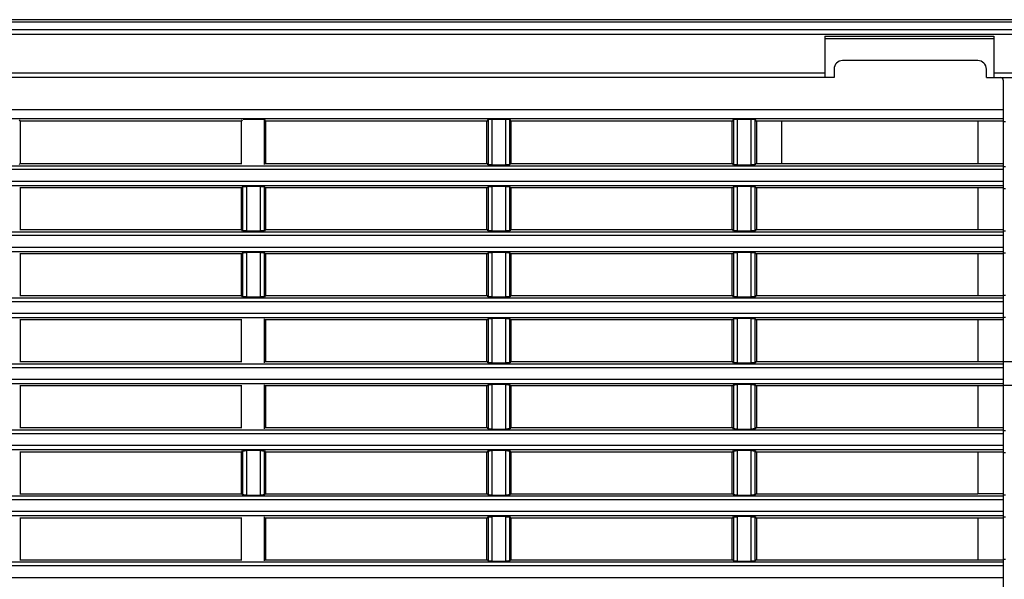
# Model space of a CAD drawing. Extents: x 0 to 841, y 0 to 594.
# Drawn here: x 245 to 291, y 284 to 311 of the extents above; entities that cross this region are included whole.
import ezdxf

# ---------------------------------------------------------------- set-up
doc = ezdxf.new("R2010")
doc.units = 0
doc.header["$LTSCALE"] = 46.255
doc.header["$MEASUREMENT"] = 0
doc.layers.add('line', color=7, linetype='CONTINUOUS')

msp = doc.modelspace()

# ---------------------------------------------------------------- linework, layer by layer
at = {"layer": 'line'}
for p, q in [((337.083, 310.562), (208.94, 310.562)), ((336.874, 310.68), (209.149, 310.68)), ((337.513, 309.977), (208.509, 309.977)), ((208.616, 310.217), (337.406, 310.217)), ((282.763, 309.905), (282.763, 307.948)), ((290.763, 309.778), (282.763, 309.778)), ((282.764, 309.905), (290.764, 309.905)), ((290.763, 309.905), (290.763, 307.948)), ((290.003, 308.748), (283.603, 308.748)), ((228.798, 308.165), (282.761, 308.165)), ((283.203, 308.348), (283.203, 307.948)), ((290.403, 307.948), (290.403, 308.348)), ((290.762, 308.165), (337.84, 308.165)), ((283.203, 307.948), (228.363, 307.948)), ((290.403, 307.948), (291.083, 307.948)), ((291.083, 307.948), (334.737, 307.948)), ((291.203, 307.828), (291.203, 267.919)), ((220.359, 306.43), (291.202, 306.43)), ((291.203, 305.997), (220.363, 305.997)), ((244.678, 305.953), (244.71, 305.908)), ((244.71, 305.908), (255.216, 305.908)), ((244.731, 305.908), (244.731, 303.868)), ((255.194, 303.868), (255.194, 305.908)), ((255.216, 305.908), (255.248, 305.954)), ((256.249, 305.96), (255.27, 305.96)), ((256.278, 305.953), (256.31, 305.908)), ((256.278, 303.831), (256.278, 305.953)), ((256.31, 305.908), (266.816, 305.908)), ((256.331, 305.908), (256.331, 303.868)), ((266.794, 303.868), (266.794, 305.908)), ((266.816, 305.908), (266.848, 305.954)), ((266.848, 305.954), (266.848, 303.83)), ((267.849, 305.96), (266.871, 305.96)), ((267.041, 303.819), (267.041, 305.96)), ((267.673, 305.96), (267.673, 303.819)), ((267.878, 305.953), (267.91, 305.908)), ((267.878, 303.831), (267.878, 305.953)), ((267.91, 305.908), (278.416, 305.908)), ((267.931, 305.908), (267.931, 303.868)), ((278.394, 303.868), (278.394, 305.908)), ((278.416, 305.908), (278.448, 305.954)), ((278.448, 305.954), (278.448, 303.83)), ((279.45, 305.96), (278.471, 305.96)), ((278.643, 303.819), (278.643, 305.96)), ((279.274, 305.96), (279.274, 303.819)), ((279.478, 305.953), (279.51, 305.908)), ((279.478, 303.831), (279.478, 305.953)), ((279.51, 305.908), (290.003, 305.908)), ((279.531, 305.908), (279.531, 303.868)), ((280.731, 303.868), (280.731, 305.908)), ((290.003, 305.908), (291.203, 305.908)), ((290.003, 305.908), (290.003, 303.868)), ((291.203, 305.865), (291.303, 305.865)), ((220.363, 303.779), (291.203, 303.779)), ((291.203, 303.596), (220.364, 303.596)), ((244.71, 303.868), (244.678, 303.831)), ((255.216, 303.868), (244.71, 303.868)), ((266.816, 303.868), (256.31, 303.868)), ((266.848, 303.83), (266.816, 303.868)), ((267.041, 303.819), (267.673, 303.819)), ((267.91, 303.868), (267.878, 303.831)), ((278.416, 303.868), (267.91, 303.868)), ((278.448, 303.83), (278.416, 303.868)), ((278.643, 303.819), (279.274, 303.819)), ((279.51, 303.868), (279.478, 303.831)), ((290.003, 303.868), (279.51, 303.868)), ((291.203, 303.869), (290.003, 303.869)), ((291.203, 303.751), (291.303, 303.751)), ((220.361, 303.051), (291.202, 303.051)), ((291.203, 302.835), (220.363, 302.835)), ((244.71, 302.748), (255.216, 302.748)), ((244.731, 302.748), (244.731, 300.748)), ((255.194, 300.748), (255.194, 302.748)), ((255.216, 302.748), (255.248, 302.786)), ((255.248, 302.786), (255.248, 300.71)), ((256.071, 302.798), (255.44, 302.798)), ((255.44, 300.699), (255.44, 302.798)), ((256.071, 302.798), (256.071, 300.699)), ((256.278, 302.785), (256.31, 302.748)), ((256.278, 300.711), (256.278, 302.785)), ((256.31, 302.748), (266.816, 302.748)), ((256.331, 302.748), (256.331, 300.748)), ((266.794, 300.748), (266.794, 302.748)), ((266.816, 302.748), (266.848, 302.786)), ((266.848, 302.786), (266.848, 300.71)), ((267.673, 302.798), (267.041, 302.798)), ((267.041, 300.699), (267.041, 302.798)), ((267.673, 302.798), (267.673, 300.699)), ((267.878, 302.786), (267.91, 302.748)), ((267.878, 300.711), (267.878, 302.786)), ((267.91, 302.748), (278.416, 302.748)), ((267.931, 302.748), (267.931, 300.748)), ((278.394, 300.748), (278.394, 302.748)), ((278.416, 302.748), (278.448, 302.786)), ((278.448, 302.786), (278.448, 300.71)), ((279.274, 302.798), (278.643, 302.798)), ((278.643, 300.699), (278.643, 302.798)), ((279.274, 302.798), (279.274, 300.699)), ((279.478, 302.786), (279.51, 302.748)), ((279.478, 300.711), (279.478, 302.786)), ((279.51, 302.748), (290.003, 302.748)), ((279.531, 302.748), (279.531, 300.748)), ((290.003, 302.748), (291.203, 302.748)), ((290.003, 302.748), (290.003, 300.748)), ((291.203, 302.705), (291.303, 302.705)), ((255.216, 300.748), (244.71, 300.748)), ((255.248, 300.71), (255.216, 300.748)), ((255.44, 300.699), (256.071, 300.699)), ((256.31, 300.748), (256.278, 300.711)), ((266.816, 300.748), (256.31, 300.748)), ((266.848, 300.71), (266.816, 300.748)), ((267.041, 300.699), (267.673, 300.699)), ((267.91, 300.748), (267.878, 300.711)), ((278.416, 300.748), (267.91, 300.748)), ((278.448, 300.71), (278.416, 300.748)), ((278.643, 300.699), (279.274, 300.699)), ((279.51, 300.748), (279.478, 300.711)), ((290.003, 300.748), (279.51, 300.748)), ((291.203, 300.749), (290.003, 300.749)), ((291.203, 300.711), (291.303, 300.711)), ((220.363, 300.659), (291.203, 300.659)), ((291.203, 300.476), (220.364, 300.476)), ((220.361, 299.931), (291.202, 299.931)), ((291.203, 299.715), (220.363, 299.715)), ((244.71, 299.628), (255.216, 299.628)), ((244.731, 299.628), (244.731, 297.628)), ((255.194, 297.628), (255.194, 299.628)), ((255.216, 299.628), (255.248, 299.666)), ((255.248, 299.666), (255.248, 297.59)), ((256.071, 299.678), (255.44, 299.678)), ((255.44, 297.579), (255.44, 299.678)), ((256.071, 299.678), (256.071, 297.579)), ((256.278, 299.665), (256.31, 299.628)), ((256.278, 297.591), (256.278, 299.665)), ((256.31, 299.628), (266.816, 299.628)), ((256.331, 299.628), (256.331, 297.628)), ((266.794, 297.628), (266.794, 299.628)), ((266.816, 299.628), (266.848, 299.666)), ((266.848, 299.666), (266.848, 297.59)), ((267.673, 299.678), (267.041, 299.678)), ((267.041, 297.579), (267.041, 299.678)), ((267.673, 299.678), (267.673, 297.579)), ((267.878, 299.666), (267.91, 299.628)), ((267.878, 297.591), (267.878, 299.666)), ((267.91, 299.628), (278.416, 299.628)), ((267.931, 299.628), (267.931, 297.628)), ((278.394, 297.628), (278.394, 299.628)), ((278.416, 299.628), (278.448, 299.666)), ((278.448, 299.666), (278.448, 297.59)), ((279.274, 299.678), (278.643, 299.678)), ((278.643, 297.579), (278.643, 299.678)), ((279.274, 299.678), (279.274, 297.579)), ((279.478, 299.666), (279.51, 299.628)), ((279.478, 297.591), (279.478, 299.666)), ((279.51, 299.628), (290.003, 299.628)), ((279.531, 299.628), (279.531, 297.628)), ((290.003, 299.628), (290.003, 297.628)), ((290.003, 299.628), (291.203, 299.628)), ((291.203, 299.665), (291.303, 299.665)), ((220.363, 297.539), (291.203, 297.539)), ((255.216, 297.628), (244.71, 297.628)), ((255.248, 297.59), (255.216, 297.628)), ((255.44, 297.579), (256.071, 297.579)), ((256.31, 297.628), (256.278, 297.591)), ((266.816, 297.628), (256.31, 297.628)), ((266.848, 297.59), (266.816, 297.628)), ((267.041, 297.579), (267.673, 297.579)), ((267.91, 297.628), (267.878, 297.591)), ((278.416, 297.628), (267.91, 297.628)), ((278.448, 297.59), (278.416, 297.628)), ((278.643, 297.579), (279.274, 297.579)), ((279.51, 297.628), (279.478, 297.591)), ((290.003, 297.628), (279.51, 297.628)), ((291.203, 297.629), (290.003, 297.629)), ((291.203, 297.671), (291.303, 297.671)), ((291.203, 297.356), (220.364, 297.356)), ((220.361, 296.811), (291.202, 296.811)), ((291.203, 296.595), (220.363, 296.595)), ((244.71, 296.508), (255.216, 296.508)), ((244.731, 296.508), (244.731, 294.508)), ((255.194, 294.508), (255.194, 296.508)), ((256.278, 294.471), (256.278, 296.545)), ((256.31, 296.508), (266.816, 296.508)), ((256.331, 296.508), (256.331, 294.508)), ((266.794, 294.508), (266.794, 296.508)), ((266.816, 296.508), (266.848, 296.546)), ((266.848, 296.546), (266.848, 294.47)), ((267.673, 296.558), (267.041, 296.558)), ((267.041, 294.459), (267.041, 296.558)), ((267.673, 296.558), (267.673, 294.459)), ((267.878, 296.546), (267.91, 296.508)), ((267.878, 294.471), (267.878, 296.546)), ((267.91, 296.508), (278.416, 296.508)), ((267.931, 296.508), (267.931, 294.508)), ((278.394, 294.508), (278.394, 296.508)), ((278.416, 296.508), (278.448, 296.546)), ((278.448, 296.546), (278.448, 294.47)), ((279.274, 296.558), (278.643, 296.558)), ((278.643, 294.459), (278.643, 296.558)), ((279.274, 296.558), (279.274, 294.459)), ((279.478, 296.546), (279.51, 296.508)), ((279.478, 294.471), (279.478, 296.546)), ((279.51, 296.508), (290.003, 296.508)), ((279.531, 296.508), (279.531, 294.508)), ((290.003, 296.508), (290.003, 294.508)), ((290.003, 296.508), (291.203, 296.508)), ((291.203, 296.625), (291.303, 296.625)), ((220.363, 294.419), (291.203, 294.419)), ((291.203, 294.236), (220.364, 294.236)), ((255.216, 294.508), (244.71, 294.508)), ((266.816, 294.508), (256.31, 294.508)), ((266.848, 294.47), (266.816, 294.508)), ((267.041, 294.459), (267.673, 294.459)), ((267.91, 294.508), (267.878, 294.471)), ((278.416, 294.508), (267.91, 294.508)), ((278.448, 294.47), (278.416, 294.508)), ((278.643, 294.459), (279.274, 294.459)), ((279.51, 294.508), (279.478, 294.471)), ((290.003, 294.508), (279.51, 294.508)), ((291.203, 294.509), (290.003, 294.509)), ((328.647, 294.508), (291.203, 294.508)), ((220.361, 293.691), (291.202, 293.691)), ((291.203, 293.475), (220.363, 293.475)), ((244.71, 293.388), (255.216, 293.388)), ((244.731, 293.388), (244.731, 291.388)), ((255.194, 291.388), (255.194, 293.388)), ((256.278, 291.351), (256.278, 293.425)), ((256.31, 293.388), (266.816, 293.388)), ((256.331, 293.388), (256.331, 291.388)), ((266.794, 291.388), (266.794, 293.388)), ((266.816, 293.388), (266.848, 293.426)), ((266.848, 293.426), (266.848, 291.35)), ((267.673, 293.438), (267.041, 293.438)), ((267.041, 291.339), (267.041, 293.438)), ((267.673, 293.438), (267.673, 291.339)), ((267.878, 293.426), (267.91, 293.388)), ((267.878, 291.351), (267.878, 293.426)), ((267.91, 293.388), (278.416, 293.388)), ((267.931, 293.388), (267.931, 291.388)), ((278.394, 291.388), (278.394, 293.388)), ((278.416, 293.388), (278.448, 293.426)), ((278.448, 293.426), (278.448, 291.35)), ((279.274, 293.438), (278.643, 293.438)), ((278.643, 291.339), (278.643, 293.438)), ((279.274, 293.438), (279.274, 291.339)), ((279.478, 293.426), (279.51, 293.388)), ((279.478, 291.351), (279.478, 293.426)), ((279.51, 293.388), (290.003, 293.388)), ((279.531, 293.388), (279.531, 291.388)), ((290.003, 293.388), (290.003, 291.388)), ((290.003, 293.388), (291.203, 293.388)), ((328.647, 293.388), (291.203, 293.388)), ((255.216, 291.388), (244.71, 291.388)), ((266.816, 291.388), (256.31, 291.388)), ((266.848, 291.35), (266.816, 291.388)), ((267.91, 291.388), (267.878, 291.351)), ((278.416, 291.388), (267.91, 291.388)), ((278.448, 291.35), (278.416, 291.388)), ((279.51, 291.388), (279.478, 291.351)), ((290.003, 291.388), (279.51, 291.388)), ((291.203, 291.389), (290.003, 291.389)), ((220.363, 291.299), (291.203, 291.299)), ((291.203, 291.116), (220.364, 291.116)), ((267.041, 291.339), (267.673, 291.339)), ((278.643, 291.339), (279.274, 291.339)), ((291.203, 291.271), (291.303, 291.271)), ((220.361, 290.571), (291.202, 290.571)), ((291.203, 290.355), (220.363, 290.355)), ((244.71, 290.268), (255.216, 290.268)), ((244.731, 290.268), (244.731, 288.268)), ((255.194, 288.268), (255.194, 290.268)), ((255.216, 290.268), (255.248, 290.306)), ((255.248, 290.306), (255.248, 288.23)), ((256.071, 290.318), (255.44, 290.318)), ((255.44, 288.219), (255.44, 290.318)), ((256.071, 290.318), (256.071, 288.219)), ((256.278, 290.305), (256.31, 290.268)), ((256.278, 288.231), (256.278, 290.305)), ((256.31, 290.268), (266.816, 290.268)), ((256.331, 290.268), (256.331, 288.268)), ((266.794, 288.268), (266.794, 290.268)), ((266.816, 290.268), (266.848, 290.306)), ((266.848, 290.306), (266.848, 288.23)), ((267.673, 290.318), (267.041, 290.318)), ((267.041, 288.219), (267.041, 290.318)), ((267.673, 290.318), (267.673, 288.219)), ((267.878, 290.306), (267.91, 290.268)), ((267.878, 288.231), (267.878, 290.306)), ((267.91, 290.268), (278.416, 290.268)), ((267.931, 290.268), (267.931, 288.268)), ((278.394, 288.268), (278.394, 290.268)), ((278.416, 290.268), (278.448, 290.306)), ((278.448, 290.306), (278.448, 288.23)), ((278.643, 288.219), (278.643, 290.318)), ((279.274, 290.318), (278.643, 290.318)), ((279.274, 290.318), (279.274, 288.219)), ((279.478, 290.306), (279.51, 290.268)), ((279.478, 288.231), (279.478, 290.306)), ((279.51, 290.268), (290.003, 290.268)), ((279.531, 290.268), (279.531, 288.268)), ((290.003, 290.268), (290.003, 288.268)), ((290.003, 290.268), (291.203, 290.268)), ((291.203, 290.225), (291.303, 290.225)), ((220.363, 288.179), (291.203, 288.179)), ((255.216, 288.268), (244.71, 288.268)), ((255.248, 288.23), (255.216, 288.268)), ((255.44, 288.219), (256.071, 288.219)), ((256.31, 288.268), (256.278, 288.231)), ((266.816, 288.268), (256.31, 288.268)), ((266.848, 288.23), (266.816, 288.268)), ((267.041, 288.219), (267.673, 288.219)), ((267.91, 288.268), (267.878, 288.231)), ((278.416, 288.268), (267.91, 288.268)), ((278.448, 288.23), (278.416, 288.268)), ((278.643, 288.219), (279.274, 288.219)), ((279.51, 288.268), (279.478, 288.231)), ((290.003, 288.268), (279.51, 288.268)), ((291.203, 288.269), (290.003, 288.269)), ((291.203, 288.231), (291.303, 288.231)), ((291.203, 287.996), (220.364, 287.996)), ((220.361, 287.451), (291.202, 287.451)), ((291.203, 287.235), (220.363, 287.235)), ((256.278, 285.111), (256.278, 287.185)), ((266.816, 287.148), (266.848, 287.186)), ((266.848, 287.186), (266.848, 285.11)), ((267.673, 287.198), (267.041, 287.198)), ((267.041, 285.099), (267.041, 287.198)), ((267.673, 287.198), (267.673, 285.099)), ((267.878, 287.186), (267.91, 287.148)), ((267.878, 285.111), (267.878, 287.186)), ((278.416, 287.148), (278.448, 287.186)), ((278.448, 287.186), (278.448, 285.11)), ((278.643, 285.099), (278.643, 287.198)), ((279.274, 287.198), (278.643, 287.198)), ((279.274, 287.198), (279.274, 285.099)), ((279.478, 285.111), (279.478, 287.186)), ((279.478, 287.186), (279.51, 287.148)), ((291.203, 287.185), (291.303, 287.185)), ((244.71, 287.148), (255.216, 287.148)), ((244.731, 287.148), (244.731, 285.148)), ((255.194, 285.148), (255.194, 287.148)), ((256.31, 287.148), (266.816, 287.148)), ((256.331, 287.148), (256.331, 285.148)), ((266.794, 285.148), (266.794, 287.148)), ((267.91, 287.148), (278.416, 287.148)), ((267.931, 287.148), (267.931, 285.148)), ((278.394, 285.148), (278.394, 287.148)), ((279.51, 287.148), (290.003, 287.148)), ((279.531, 287.148), (279.531, 285.148)), ((290.003, 287.148), (290.003, 285.148)), ((290.003, 287.148), (291.203, 287.148)), ((220.363, 285.059), (291.203, 285.059)), ((291.203, 284.876), (220.364, 284.876)), ((255.216, 285.148), (244.71, 285.148)), ((266.816, 285.148), (256.31, 285.148)), ((266.848, 285.11), (266.816, 285.148)), ((267.041, 285.099), (267.673, 285.099)), ((267.91, 285.148), (267.878, 285.111)), ((278.416, 285.148), (267.91, 285.148)), ((278.448, 285.11), (278.416, 285.148)), ((278.643, 285.099), (279.274, 285.099)), ((279.51, 285.148), (279.478, 285.111)), ((290.003, 285.148), (279.51, 285.148)), ((291.203, 285.149), (290.003, 285.149)), ((291.203, 285.191), (291.303, 285.191)), ((220.361, 284.331), (291.202, 284.331))]:
    msp.add_line(p, q, dxfattribs=at)
for centre, radius, start, end in [((283.603, 308.348), 0.4, 90, 180), ((290.003, 308.348), 0.4, 0, 90), ((291.083, 307.828), 0.12, 0, 90)]:
    msp.add_arc(centre, radius, start, end, dxfattribs=at)
for points, knots in [([(256.249, 305.96), (256.253, 305.96), (256.262, 305.958), (256.275, 305.958), (256.278, 305.953)], [0, 0, 0, 0, 0.390435, 1, 1, 1, 1]), ([(266.848, 305.954), (266.848, 305.955), (266.856, 305.959), (266.864, 305.959), (266.871, 305.96)], [0, 0, 0, 0, 0.117659, 1, 1, 1, 1]), ([(267.849, 305.96), (267.853, 305.96), (267.862, 305.958), (267.875, 305.958), (267.878, 305.953)], [0, 0, 0, 0, 0.390006, 1, 1, 1, 1]), ([(278.448, 305.954), (278.448, 305.955), (278.456, 305.958), (278.464, 305.959), (278.471, 305.96)], [0, 0, 0, 0, 0.116876, 1, 1, 1, 1]), ([(279.45, 305.96), (279.454, 305.96), (279.463, 305.958), (279.475, 305.958), (279.478, 305.953)], [0, 0, 0, 0, 0.389558, 1, 1, 1, 1]), ([(267.041, 303.819), (267.017, 303.819), (266.973, 303.819), (266.913, 303.82), (266.875, 303.826), (266.852, 303.825), (266.848, 303.83)], [0, 0, 0, 0, 0.373191, 0.690079, 0.907993, 1, 1, 1, 1]), ([(267.878, 303.831), (267.874, 303.826), (267.849, 303.827), (267.809, 303.82), (267.745, 303.82), (267.698, 303.819), (267.673, 303.819)], [0, 0, 0, 0, 0.092734, 0.312881, 0.63081, 1, 1, 1, 1]), ([(278.643, 303.819), (278.619, 303.819), (278.574, 303.819), (278.513, 303.82), (278.475, 303.826), (278.451, 303.825), (278.448, 303.83)], [0, 0, 0, 0, 0.372661, 0.689685, 0.907897, 1, 1, 1, 1]), ([(279.478, 303.831), (279.474, 303.826), (279.449, 303.827), (279.409, 303.82), (279.346, 303.82), (279.299, 303.819), (279.274, 303.819)], [0, 0, 0, 0, 0.092627, 0.312457, 0.630248, 1, 1, 1, 1]), ([(255.248, 302.786), (255.252, 302.791), (255.275, 302.79), (255.312, 302.796), (255.372, 302.797), (255.416, 302.798), (255.44, 302.798)], [0, 0, 0, 0, 0.092656, 0.311259, 0.627845, 1, 1, 1, 1]), ([(256.071, 302.798), (256.097, 302.798), (256.144, 302.797), (256.208, 302.796), (256.249, 302.789), (256.274, 302.79), (256.278, 302.785)], [0, 0, 0, 0, 0.367031, 0.68485, 0.906359, 1, 1, 1, 1]), ([(266.848, 302.786), (266.852, 302.791), (266.875, 302.79), (266.913, 302.796), (266.973, 302.797), (267.017, 302.798), (267.041, 302.798)], [0, 0, 0, 0, 0.092754, 0.311656, 0.628374, 1, 1, 1, 1]), ([(267.673, 302.798), (267.698, 302.798), (267.745, 302.797), (267.808, 302.796), (267.849, 302.789), (267.874, 302.791), (267.878, 302.786)], [0, 0, 0, 0, 0.3676, 0.685285, 0.906472, 1, 1, 1, 1]), ([(278.448, 302.786), (278.452, 302.791), (278.475, 302.79), (278.513, 302.796), (278.574, 302.797), (278.619, 302.798), (278.643, 302.798)], [0, 0, 0, 0, 0.092854, 0.312059, 0.628907, 1, 1, 1, 1]), ([(279.274, 302.798), (279.299, 302.798), (279.346, 302.797), (279.409, 302.796), (279.449, 302.79), (279.474, 302.791), (279.478, 302.786)], [0, 0, 0, 0, 0.368163, 0.685716, 0.906583, 1, 1, 1, 1]), ([(255.44, 300.699), (255.416, 300.699), (255.372, 300.699), (255.312, 300.7), (255.275, 300.706), (255.252, 300.705), (255.248, 300.71)], [0, 0, 0, 0, 0.373712, 0.690473, 0.908091, 1, 1, 1, 1]), ([(256.278, 300.711), (256.274, 300.706), (256.249, 300.707), (256.208, 300.7), (256.144, 300.7), (256.097, 300.699), (256.071, 300.699)], [0, 0, 0, 0, 0.092844, 0.313309, 0.631377, 1, 1, 1, 1]), ([(267.041, 300.699), (267.017, 300.699), (266.973, 300.699), (266.913, 300.7), (266.875, 300.706), (266.852, 300.705), (266.848, 300.71)], [0, 0, 0, 0, 0.37319, 0.690079, 0.907992, 1, 1, 1, 1]), ([(267.878, 300.711), (267.874, 300.706), (267.849, 300.707), (267.809, 300.7), (267.745, 300.7), (267.698, 300.699), (267.673, 300.699)], [0, 0, 0, 0, 0.092735, 0.312881, 0.63081, 1, 1, 1, 1]), ([(278.643, 300.699), (278.619, 300.699), (278.574, 300.699), (278.513, 300.7), (278.475, 300.706), (278.451, 300.705), (278.448, 300.71)], [0, 0, 0, 0, 0.37266, 0.689685, 0.907897, 1, 1, 1, 1]), ([(279.478, 300.711), (279.474, 300.706), (279.449, 300.707), (279.409, 300.7), (279.346, 300.7), (279.299, 300.699), (279.274, 300.699)], [0, 0, 0, 0, 0.092627, 0.312457, 0.630248, 1, 1, 1, 1]), ([(255.248, 299.666), (255.252, 299.671), (255.275, 299.67), (255.312, 299.676), (255.372, 299.677), (255.416, 299.678), (255.44, 299.678)], [0, 0, 0, 0, 0.092657, 0.311259, 0.627846, 1, 1, 1, 1]), ([(256.071, 299.678), (256.097, 299.678), (256.144, 299.677), (256.208, 299.676), (256.249, 299.669), (256.274, 299.67), (256.278, 299.665)], [0, 0, 0, 0, 0.367031, 0.68485, 0.906359, 1, 1, 1, 1]), ([(266.848, 299.666), (266.852, 299.671), (266.875, 299.67), (266.913, 299.676), (266.973, 299.677), (267.017, 299.678), (267.041, 299.678)], [0, 0, 0, 0, 0.092755, 0.311657, 0.628374, 1, 1, 1, 1]), ([(267.673, 299.678), (267.698, 299.678), (267.745, 299.677), (267.808, 299.676), (267.849, 299.669), (267.874, 299.671), (267.878, 299.666)], [0, 0, 0, 0, 0.3676, 0.685285, 0.906472, 1, 1, 1, 1]), ([(278.448, 299.666), (278.452, 299.671), (278.475, 299.67), (278.513, 299.676), (278.574, 299.677), (278.619, 299.678), (278.643, 299.678)], [0, 0, 0, 0, 0.092854, 0.312059, 0.628907, 1, 1, 1, 1]), ([(279.274, 299.678), (279.299, 299.678), (279.346, 299.677), (279.409, 299.676), (279.449, 299.67), (279.474, 299.671), (279.478, 299.666)], [0, 0, 0, 0, 0.368164, 0.685716, 0.906583, 1, 1, 1, 1]), ([(255.44, 297.579), (255.416, 297.579), (255.372, 297.579), (255.312, 297.58), (255.275, 297.586), (255.252, 297.585), (255.248, 297.59)], [0, 0, 0, 0, 0.373711, 0.690472, 0.90809, 1, 1, 1, 1]), ([(256.278, 297.591), (256.274, 297.586), (256.249, 297.587), (256.208, 297.58), (256.144, 297.58), (256.097, 297.579), (256.071, 297.579)], [0, 0, 0, 0, 0.092844, 0.313309, 0.631377, 1, 1, 1, 1]), ([(267.041, 297.579), (267.017, 297.579), (266.973, 297.579), (266.913, 297.58), (266.875, 297.586), (266.852, 297.585), (266.848, 297.59)], [0, 0, 0, 0, 0.37319, 0.690078, 0.907992, 1, 1, 1, 1]), ([(267.878, 297.591), (267.874, 297.586), (267.849, 297.587), (267.809, 297.58), (267.745, 297.58), (267.698, 297.579), (267.673, 297.579)], [0, 0, 0, 0, 0.092735, 0.312881, 0.63081, 1, 1, 1, 1]), ([(278.643, 297.579), (278.619, 297.579), (278.574, 297.579), (278.513, 297.58), (278.475, 297.586), (278.451, 297.585), (278.448, 297.59)], [0, 0, 0, 0, 0.37266, 0.689684, 0.907896, 1, 1, 1, 1]), ([(279.478, 297.591), (279.474, 297.586), (279.449, 297.587), (279.409, 297.58), (279.346, 297.58), (279.299, 297.579), (279.274, 297.579)], [0, 0, 0, 0, 0.092627, 0.312457, 0.630248, 1, 1, 1, 1]), ([(266.848, 296.546), (266.852, 296.551), (266.875, 296.55), (266.913, 296.556), (266.973, 296.557), (267.017, 296.558), (267.041, 296.558)], [0, 0, 0, 0, 0.092755, 0.311658, 0.628375, 1, 1, 1, 1]), ([(267.673, 296.558), (267.698, 296.558), (267.745, 296.557), (267.808, 296.556), (267.849, 296.549), (267.874, 296.551), (267.878, 296.546)], [0, 0, 0, 0, 0.3676, 0.685285, 0.906472, 1, 1, 1, 1]), ([(278.448, 296.546), (278.452, 296.551), (278.475, 296.55), (278.513, 296.556), (278.574, 296.557), (278.619, 296.558), (278.643, 296.558)], [0, 0, 0, 0, 0.092854, 0.312059, 0.628907, 1, 1, 1, 1]), ([(279.274, 296.558), (279.299, 296.558), (279.346, 296.557), (279.409, 296.556), (279.449, 296.55), (279.474, 296.551), (279.478, 296.546)], [0, 0, 0, 0, 0.368164, 0.685716, 0.906583, 1, 1, 1, 1]), ([(267.041, 294.459), (267.017, 294.459), (266.973, 294.459), (266.913, 294.46), (266.875, 294.466), (266.852, 294.465), (266.848, 294.47)], [0, 0, 0, 0, 0.373189, 0.690078, 0.907992, 1, 1, 1, 1]), ([(267.878, 294.471), (267.874, 294.466), (267.849, 294.467), (267.809, 294.46), (267.745, 294.46), (267.698, 294.459), (267.673, 294.459)], [0, 0, 0, 0, 0.092735, 0.312881, 0.63081, 1, 1, 1, 1]), ([(278.643, 294.459), (278.619, 294.459), (278.574, 294.459), (278.513, 294.46), (278.475, 294.466), (278.451, 294.465), (278.448, 294.47)], [0, 0, 0, 0, 0.37266, 0.689684, 0.907896, 1, 1, 1, 1]), ([(279.478, 294.471), (279.474, 294.466), (279.449, 294.467), (279.409, 294.46), (279.346, 294.46), (279.299, 294.459), (279.274, 294.459)], [0, 0, 0, 0, 0.092627, 0.312457, 0.630248, 1, 1, 1, 1]), ([(266.848, 293.426), (266.852, 293.431), (266.875, 293.43), (266.913, 293.436), (266.973, 293.437), (267.017, 293.438), (267.041, 293.438)], [0, 0, 0, 0, 0.092755, 0.311658, 0.628375, 1, 1, 1, 1]), ([(267.673, 293.438), (267.698, 293.438), (267.745, 293.437), (267.808, 293.436), (267.849, 293.429), (267.874, 293.431), (267.878, 293.426)], [0, 0, 0, 0, 0.3676, 0.685285, 0.906472, 1, 1, 1, 1]), ([(278.448, 293.426), (278.452, 293.431), (278.475, 293.43), (278.513, 293.436), (278.574, 293.437), (278.619, 293.438), (278.643, 293.438)], [0, 0, 0, 0, 0.092854, 0.31206, 0.628908, 1, 1, 1, 1]), ([(279.274, 293.438), (279.299, 293.438), (279.346, 293.437), (279.409, 293.436), (279.449, 293.43), (279.474, 293.431), (279.478, 293.426)], [0, 0, 0, 0, 0.368164, 0.685716, 0.906583, 1, 1, 1, 1]), ([(267.041, 291.339), (267.017, 291.339), (266.973, 291.339), (266.913, 291.34), (266.875, 291.346), (266.852, 291.345), (266.848, 291.35)], [0, 0, 0, 0, 0.373189, 0.690077, 0.907992, 1, 1, 1, 1]), ([(267.878, 291.351), (267.874, 291.346), (267.849, 291.347), (267.809, 291.34), (267.745, 291.34), (267.698, 291.339), (267.673, 291.339)], [0, 0, 0, 0, 0.092735, 0.312881, 0.630809, 1, 1, 1, 1]), ([(278.643, 291.339), (278.619, 291.339), (278.574, 291.339), (278.513, 291.34), (278.475, 291.346), (278.451, 291.345), (278.448, 291.35)], [0, 0, 0, 0, 0.372659, 0.689684, 0.907896, 1, 1, 1, 1]), ([(279.478, 291.351), (279.474, 291.346), (279.449, 291.347), (279.409, 291.34), (279.346, 291.34), (279.299, 291.339), (279.274, 291.339)], [0, 0, 0, 0, 0.092627, 0.312457, 0.630247, 1, 1, 1, 1]), ([(255.248, 290.306), (255.252, 290.311), (255.275, 290.31), (255.312, 290.316), (255.372, 290.317), (255.416, 290.318), (255.44, 290.318)], [0, 0, 0, 0, 0.092658, 0.311261, 0.627848, 1, 1, 1, 1]), ([(256.071, 290.318), (256.097, 290.318), (256.144, 290.317), (256.208, 290.316), (256.249, 290.309), (256.274, 290.31), (256.278, 290.305)], [0, 0, 0, 0, 0.367032, 0.68485, 0.906359, 1, 1, 1, 1]), ([(266.848, 290.306), (266.852, 290.311), (266.875, 290.31), (266.913, 290.316), (266.973, 290.317), (267.017, 290.318), (267.041, 290.318)], [0, 0, 0, 0, 0.092755, 0.311658, 0.628376, 1, 1, 1, 1]), ([(267.673, 290.318), (267.698, 290.318), (267.745, 290.317), (267.808, 290.316), (267.849, 290.309), (267.874, 290.311), (267.878, 290.306)], [0, 0, 0, 0, 0.367601, 0.685286, 0.906472, 1, 1, 1, 1]), ([(278.448, 290.306), (278.452, 290.311), (278.475, 290.31), (278.513, 290.316), (278.574, 290.317), (278.619, 290.318), (278.643, 290.318)], [0, 0, 0, 0, 0.092854, 0.31206, 0.628908, 1, 1, 1, 1]), ([(279.274, 290.318), (279.299, 290.318), (279.346, 290.317), (279.409, 290.316), (279.449, 290.31), (279.474, 290.311), (279.478, 290.306)], [0, 0, 0, 0, 0.368164, 0.685716, 0.906583, 1, 1, 1, 1]), ([(255.44, 288.219), (255.416, 288.219), (255.372, 288.219), (255.312, 288.22), (255.275, 288.226), (255.252, 288.225), (255.248, 288.23)], [0, 0, 0, 0, 0.373709, 0.69047, 0.90809, 1, 1, 1, 1]), ([(256.278, 288.231), (256.274, 288.226), (256.249, 288.227), (256.208, 288.22), (256.144, 288.22), (256.097, 288.219), (256.071, 288.219)], [0, 0, 0, 0, 0.092844, 0.313309, 0.631376, 1, 1, 1, 1]), ([(267.041, 288.219), (267.017, 288.219), (266.973, 288.219), (266.913, 288.22), (266.875, 288.226), (266.852, 288.225), (266.848, 288.23)], [0, 0, 0, 0, 0.373189, 0.690077, 0.907991, 1, 1, 1, 1]), ([(267.878, 288.231), (267.874, 288.226), (267.849, 288.227), (267.809, 288.22), (267.745, 288.22), (267.698, 288.219), (267.673, 288.219)], [0, 0, 0, 0, 0.092735, 0.312881, 0.630809, 1, 1, 1, 1]), ([(278.643, 288.219), (278.619, 288.219), (278.574, 288.219), (278.513, 288.22), (278.475, 288.226), (278.451, 288.225), (278.448, 288.23)], [0, 0, 0, 0, 0.372659, 0.689684, 0.907896, 1, 1, 1, 1]), ([(279.478, 288.231), (279.474, 288.226), (279.449, 288.227), (279.409, 288.22), (279.346, 288.22), (279.299, 288.219), (279.274, 288.219)], [0, 0, 0, 0, 0.092627, 0.312457, 0.630247, 1, 1, 1, 1]), ([(266.848, 287.186), (266.852, 287.191), (266.875, 287.19), (266.913, 287.196), (266.973, 287.197), (267.017, 287.198), (267.041, 287.198)], [0, 0, 0, 0, 0.092755, 0.311659, 0.628376, 1, 1, 1, 1]), ([(267.673, 287.198), (267.698, 287.198), (267.745, 287.197), (267.808, 287.196), (267.849, 287.189), (267.874, 287.191), (267.878, 287.186)], [0, 0, 0, 0, 0.367601, 0.685286, 0.906472, 1, 1, 1, 1]), ([(278.448, 287.186), (278.452, 287.191), (278.475, 287.19), (278.513, 287.196), (278.574, 287.197), (278.619, 287.198), (278.643, 287.198)], [0, 0, 0, 0, 0.092854, 0.31206, 0.628908, 1, 1, 1, 1]), ([(279.274, 287.198), (279.299, 287.198), (279.346, 287.197), (279.409, 287.196), (279.449, 287.19), (279.474, 287.191), (279.478, 287.186)], [0, 0, 0, 0, 0.368165, 0.685716, 0.906583, 1, 1, 1, 1]), ([(267.041, 285.099), (267.017, 285.099), (266.973, 285.099), (266.913, 285.1), (266.875, 285.106), (266.852, 285.105), (266.848, 285.11)], [0, 0, 0, 0, 0.373188, 0.690077, 0.907991, 1, 1, 1, 1]), ([(267.878, 285.111), (267.874, 285.106), (267.849, 285.107), (267.809, 285.1), (267.745, 285.1), (267.698, 285.099), (267.673, 285.099)], [0, 0, 0, 0, 0.092735, 0.31288, 0.630809, 1, 1, 1, 1]), ([(278.643, 285.099), (278.619, 285.099), (278.574, 285.099), (278.513, 285.1), (278.475, 285.106), (278.451, 285.105), (278.448, 285.11)], [0, 0, 0, 0, 0.372659, 0.689683, 0.907896, 1, 1, 1, 1]), ([(279.478, 285.111), (279.474, 285.106), (279.449, 285.107), (279.409, 285.1), (279.346, 285.1), (279.299, 285.099), (279.274, 285.099)], [0, 0, 0, 0, 0.092627, 0.312457, 0.630247, 1, 1, 1, 1])]:
    msp.add_open_spline(points, degree=3, knots=knots, dxfattribs=at)

doc.saveas('drawing.dxf')
